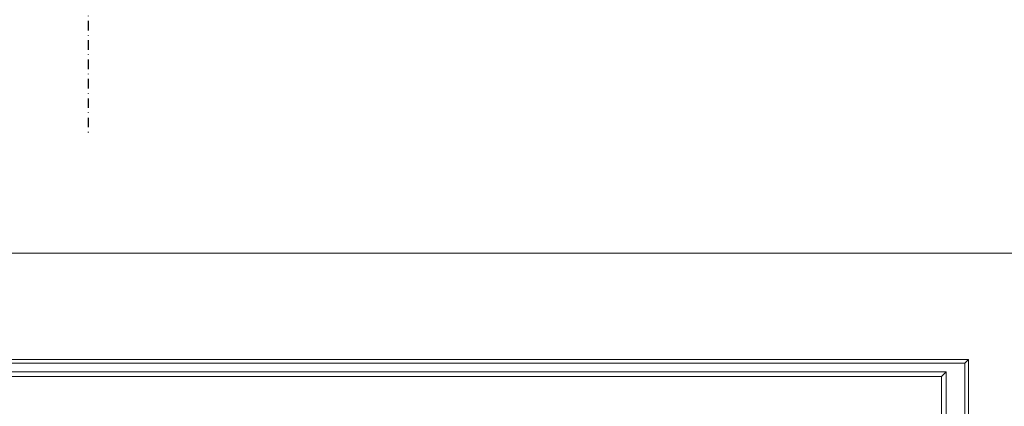
# Model space of a CAD drawing. Units: millimetres. Extents: x 5847 to 11014, y -192 to 3228.
# Drawn here: x 10402 to 10661, y 2230 to 2332 of the extents above; entities that cross this region are included whole.
import ezdxf

# ---------------------------------------------------------------- set-up
doc = ezdxf.new("R2010")
doc.units = ezdxf.units.MM
doc.linetypes.add('STRICHPUNKT', pattern=[1, 0.5, -0.25, 0, -0.25])
doc.layers.get('0').update_dxf_attribs({"lineweight": 18})
doc.layers.add('MITTE', color=1, linetype='STRICHPUNKT')

msp = doc.modelspace()

# ---------------------------------------------------------------- linework, layer by layer
at = {"color": 7, "linetype": 'Continuous', "lineweight": 18}
for p, q in [((10920.35, 2270.53), (9920.35, 2270.53)), ((10651.96, 2242.53), (10193.97, 2242.53)), ((10650.97, 2241.53), (10194.97, 2241.53)), ((10651.96, 2242.53), (10650.97, 2241.53)), ((10650.97, 2035.53), (10650.97, 2241.53)), ((10651.96, 2034.54), (10651.96, 2242.53)), ((10646.07, 2239.26), (10194.89, 2239.26)), ((10644.85, 2238.03), (10195.85, 2238.03)), ((10644.85, 2238.03), (10646.07, 2239.26)), ((10644.85, 2238.03), (10644.85, 2039.03)), ((10646.07, 2239.26), (10646.07, 2037.81))]:
    msp.add_line(p, q, dxfattribs=at)
at = {"layer": 'MITTE', "ltscale": 5}
msp.add_line((10420.35, 2454.08), (10420.35, 2302.29), dxfattribs=at)

doc.saveas('drawing.dxf')
